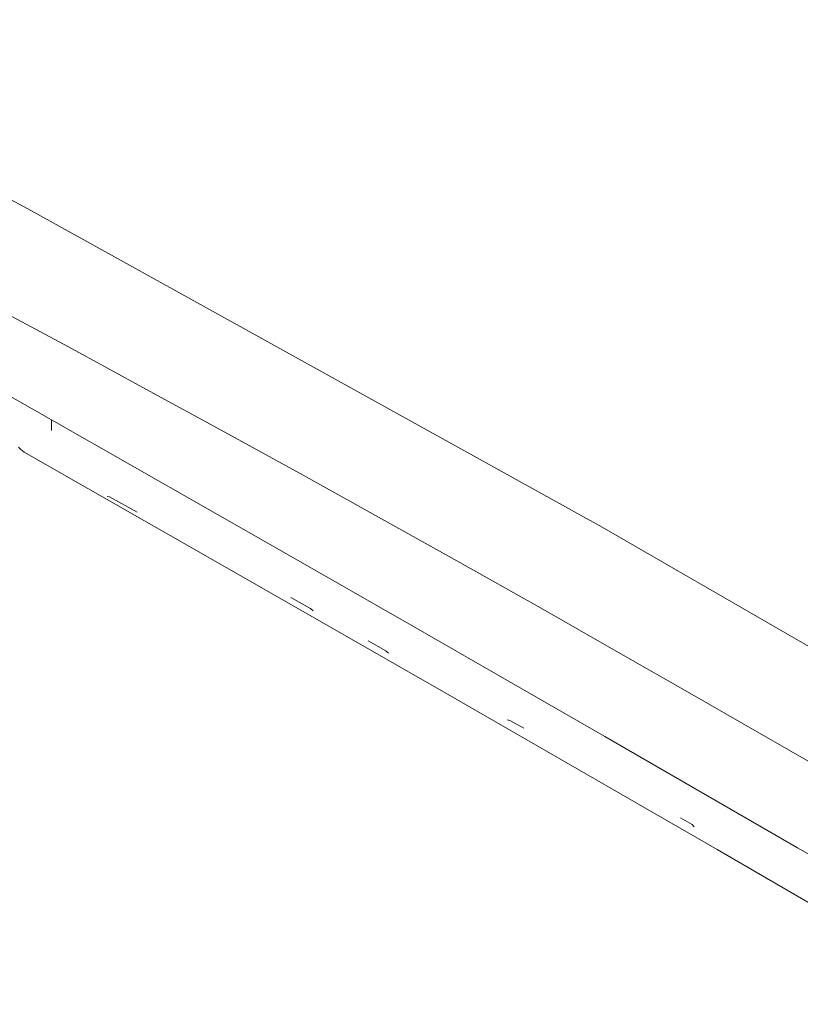
# Model space of a CAD drawing. Units: millimetres. Extents: x 63 to 4399, y 73 to 3128.
# Drawn here: x 3466 to 3480, y 1688 to 1706 of the extents above; entities that cross this region are included whole.
import ezdxf

# ---------------------------------------------------------------- set-up
doc = ezdxf.new("R2010")
doc.units = ezdxf.units.MM
doc.header["$LTSCALE"] = 5

msp = doc.modelspace()

# ---------------------------------------------------------------- linework, layer by layer
at = {"lineweight": 18}
for p, q in [((3455.36, 1707.962), (3465.97, 1702.314)), ((3465.97, 1702.314), (3476.586, 1696.424)), ((3466.339, 1698.427), (3462.034, 1700.871)), ((3465.199, 1700.565), (3466.654, 1699.781)), ((3466.654, 1699.781), (3468.11, 1698.99)), ((3468.11, 1698.99), (3469.566, 1698.194)), ((3466.339, 1698.224), (3466.339, 1698.427)), ((3470.71, 1695.932), (3466.339, 1698.427)), ((3469.566, 1698.194), (3471.022, 1697.392)), ((3465.725, 1697.917), (3465.773, 1697.873)), ((3465.831, 1697.82), (3465.773, 1697.873)), ((3465.831, 1697.82), (3469.383, 1695.795)), ((3471.022, 1697.392), (3472.479, 1696.583)), ((3467.377, 1696.996), (3467.419, 1696.99)), ((3467.419, 1696.99), (3467.937, 1696.707)), ((3472.479, 1696.583), (3473.935, 1695.769)), ((3476.586, 1696.424), (3487.204, 1690.294)), ((3473.073, 1694.578), (3470.71, 1695.932)), ((3469.383, 1695.795), (3473.675, 1693.336)), ((3473.935, 1695.769), (3475.391, 1694.949)), ((3470.792, 1695.12), (3471.161, 1694.913)), ((3475.391, 1694.949), (3476.847, 1694.123)), ((3471.161, 1694.913), (3471.207, 1694.869)), ((3476.631, 1692.532), (3473.073, 1694.578)), ((3472.231, 1694.312), (3472.562, 1694.126)), ((3472.562, 1694.126), (3472.607, 1694.083)), ((3476.847, 1694.123), (3478.304, 1693.291)), ((3473.675, 1693.336), (3478.722, 1690.428)), ((3478.304, 1693.291), (3479.76, 1692.453)), ((3474.816, 1692.841), (3474.864, 1692.831)), ((3474.864, 1692.831), (3475.125, 1692.685)), ((3480.216, 1690.462), (3476.631, 1692.532)), ((3479.76, 1692.453), (3481.216, 1691.61)), ((3478.039, 1691.019), (3478.256, 1690.894)), ((3478.256, 1690.894), (3478.298, 1690.851)), ((3478.722, 1690.428), (3483.69, 1687.549)), ((3482.618, 1689.07), (3480.216, 1690.462))]:
    msp.add_line(p, q, dxfattribs=at)

doc.saveas('drawing.dxf')
